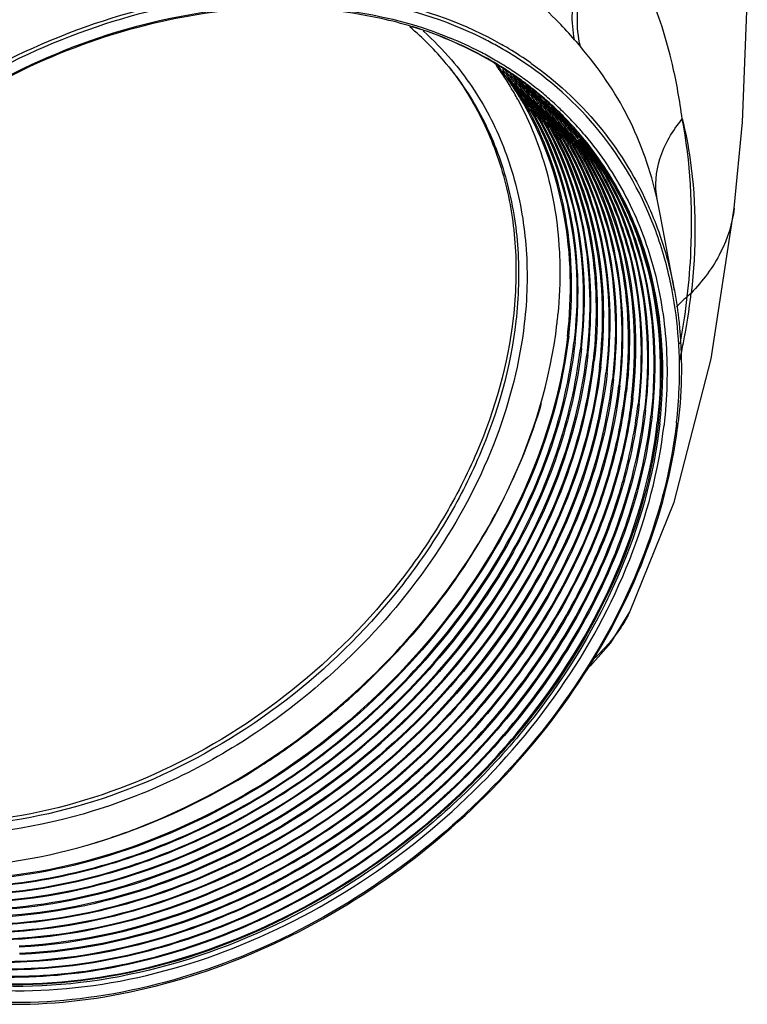
# Model space of a CAD drawing. Units: millimetres. Extents: x -2695 to 662, y -1857 to -162.
# Drawn here: x -1856 to -1742, y -1855 to -1701 of the extents above; entities that cross this region are included whole.
import ezdxf

# ---------------------------------------------------------------- set-up
doc = ezdxf.new("R2010")
doc.units = ezdxf.units.MM
doc.header["$LTSCALE"] = 30.734
doc.layers.get('0').update_dxf_attribs({"linetype": 'CONTINUOUS'})

msp = doc.modelspace()

# ---------------------------------------------------------------- linework, layer by layer
at = {"color": 7, "linetype": 'Continuous'}
for p, q in [((-1793.046, -1702.683), (-1792.981, -1702.741)), ((-1779.018, -1709.702), (-1778.947, -1709.784)), ((-1778.341, -1710.069), (-1778.281, -1710.112)), ((-1778.281, -1710.112), (-1778.22, -1710.155)), ((-1777.914, -1710.24), (-1777.982, -1710.192)), ((-1768.255, -1719.182), (-1768.366, -1719.049)), ((-1768.16, -1719.298), (-1768.255, -1719.182)), ((-1755.977, -1731.337), (-1756.461, -1728.983)), ((-1744.426, -1730.4), (-1744.427, -1730.413)), ((-1755.976, -1731.343), (-1755.977, -1731.337)), ((-1753.761, -1743.301), (-1755.977, -1731.341)), ((-1753.451, -1764.043), (-1753.429, -1763.843)), ((-1763.72, -1798.359), (-1760.718, -1793.511)), ((-1760.723, -1793.518), (-1760.739, -1793.552)), ((-1766.88, -1801.949), (-1763.72, -1798.359)), ((-1767.448, -1802.451), (-1766.818, -1801.887)), ((-1766.816, -1801.885), (-1766.876, -1801.944)), ((-1814.854, -1815.088), (-1814.678, -1814.964))]:
    msp.add_line(p, q, dxfattribs=at)
for points in [[(-1744.427, -1730.413), (-1743.129, -1716.946), (-1742.374, -1698.233), (-1743.379, -1678.418), (-1745.29, -1664.584)], [(-1760.739, -1793.551), (-1753.815, -1776.384), (-1748.006, -1753.96), (-1744.426, -1730.4)]]:
    msp.add_lwpolyline(points, dxfattribs=at)
for centre, radius, start, end in [((-1813.535, -1763.891), 64.652, 73.09776, 77.54749), ((-1825.359, -1737.747), 46.776, 39.76926, 49.7453), ((-1812.277, -1759.902), 60.47, 66.41062, 73.13906), ((-1812.816, -1760.172), 60.906, 66.05324, 72.72393), ((-1824.574, -1737.924), 47.285, 40.49718, 48.07771), ((-1811.108, -1757.872), 58.497, 62.61357, 67.51881), ((-1810.104, -1756.607), 58.984, 62.84278, 63.55408), ((-1809.783, -1755.987), 58.286, 60.47092, 62.84594), ((-1313.358, -1310.256), 602.537, 220.818233, 220.949018), ((-1811.346, -1756.747), 57.18, 59.47797, 66.00563), ((-1810.778, -1756.524), 56.775, 59.87255, 66.43364), ((-1809.387, -1755.284), 57.479, 59.19839, 60.46816), ((-1809.354, -1754.944), 57.707, 58.99682, 60.3315), ((-1808.776, -1753.998), 56.599, 54.86806, 59.00505), ((-1810.335, -1756.349), 56.79, 60.16322, 62.59944), ((-1809.938, -1755.652), 55.988, 58.85783, 60.16032), ((-1809.112, -1754.823), 56.942, 57.92131, 59.19834), ((-1810.398, -1755.061), 55.246, 58.1201, 59.437), ((-1810.06, -1755.263), 55.323, 58.53185, 59.85964), ((-1822.399, -1737.251), 50.183, 35.38959, 35.66184), ((-1822.464, -1737.296), 50.262, 33.95174, 35.38925), ((-1820.607, -1739.113), 49.995, 38.0019, 38.31307), ((-1810.122, -1754.616), 54.722, 56.79614, 58.12004), ((-1820.643, -1739.141), 50.041, 36.87384, 38.00176), ((-1809.79, -1754.821), 54.805, 57.22089, 58.53174), ((-1809.662, -1755.196), 55.455, 57.5479, 58.85778), ((-1819.707, -1740.036), 50.093, 38.31644, 38.69523), ((-1818.781, -1740.937), 50.158, 39.38497, 39.751), ((-1809.844, -1754.192), 54.215, 55.46609, 56.79607), ((-1809.519, -1754.4), 54.304, 55.85319, 57.22089), ((-1809.385, -1754.76), 54.938, 56.23145, 57.54784), ((-1822.583, -1737.376), 50.406, 32.51681, 33.95164), ((-1820.718, -1739.197), 50.135, 35.43471, 36.87367), ((-1819.751, -1740.071), 50.15, 36.88053, 38.31621), ((-1822.721, -1737.464), 50.569, 31.08582, 32.51671), ((-1818.809, -1740.96), 50.194, 38.31973, 39.38487), ((-1820.818, -1739.268), 50.258, 33.99703, 35.43461), ((-1820.756, -1739.217), 50.377, 33.98793, 35.42211), ((-1819.833, -1740.132), 50.252, 35.44484, 36.88043), ((-1817.884, -1741.861), 50.259, 39.751, 40.17051), ((-1818.867, -1741.005), 50.267, 36.88726, 38.31957), ((-1817.918, -1741.889), 50.303, 38.32302, 39.75081), ((-1809.601, -1753.838), 53.786, 54.46493, 55.4656), ((-1809.246, -1753.997), 53.818, 54.48464, 55.8531), ((-1816.989, -1742.787), 50.363, 39.75094, 40.94282), ((-1809.108, -1754.345), 54.439, 54.9094, 56.23139), ((-1816.101, -1743.719), 50.476, 41.39222, 42.03647), ((-1816.1, -1743.718), 50.475, 39.7509, 41.39196), ((-1809.447, -1753.621), 53.519, 54.0367, 54.3063), ((-1815.241, -1744.676), 50.627, 41.39242, 42.69927), ((-1809.34, -1753.476), 53.339, 52.63345, 54.03731), ((-1808.972, -1753.615), 53.348, 53.15069, 54.39559), ((-1808.902, -1754.051), 54.081, 54.27369, 54.9086), ((-1808.775, -1753.874), 53.862, 53.32108, 54.27377), ((-1822.878, -1737.559), 50.753, 29.66001, 31.08572), ((-1820.937, -1739.348), 50.401, 32.56199, 33.99693), ((-1820.875, -1739.297), 50.52, 32.55628, 33.98782), ((-1819.933, -1740.203), 50.375, 34.01052, 35.44474), ((-1819.871, -1740.151), 50.494, 34.00141, 35.43225), ((-1818.948, -1741.066), 50.369, 35.45493, 36.88715), ((-1817.982, -1741.94), 50.385, 36.89395, 38.32292), ((-1817.034, -1742.824), 50.421, 38.32635, 39.75081), ((-1820.052, -1740.283), 50.518, 32.57882, 34.01042), ((-1819.99, -1740.231), 50.637, 32.57308, 34.0013), ((-1819.048, -1741.137), 50.492, 34.02395, 35.45482), ((-1818.986, -1741.086), 50.611, 34.01482, 35.44234), ((-1818.064, -1742.001), 50.487, 35.46496, 36.89385), ((-1817.097, -1742.874), 50.502, 36.90062, 38.32625), ((-1816.149, -1743.758), 50.538, 38.32967, 39.75081), ((-1815.215, -1744.652), 50.592, 39.7509, 41.39194), ((-1814.357, -1745.61), 50.744, 41.39242, 42.6925), ((-1808.823, -1753.414), 53.098, 52.8543, 53.14992), ((-1813.578, -1746.642), 51.005, 42.68593, 44.14115), ((-1809.163, -1753.244), 53.047, 51.22146, 52.63336), ((-1808.736, -1753.299), 52.953, 51.5983, 52.85463), ((-1808.625, -1753.673), 53.611, 51.92443, 53.32137), ((-1812.693, -1747.576), 51.122, 42.67922, 44.13109), ((-1808.992, -1753.031), 52.774, 49.80256, 51.22137), ((-1808.606, -1753.136), 52.745, 50.18027, 51.59835), ((-1808.451, -1753.451), 53.329, 50.52002, 51.92434), ((-1823.043, -1737.653), 50.943, 28.40794, 29.66003), ((-1821.074, -1739.436), 50.564, 31.13086, 32.56189), ((-1821.013, -1739.385), 50.683, 31.12852, 32.55618), ((-1821.231, -1739.531), 50.747, 29.70487, 31.13076), ((-1821.169, -1739.479), 50.866, 29.70587, 31.12842), ((-1820.189, -1740.37), 50.681, 31.15099, 32.57872), ((-1820.127, -1740.319), 50.8, 31.1486, 32.57298), ((-1819.167, -1741.217), 50.635, 32.59557, 34.02385), ((-1819.105, -1741.165), 50.754, 32.5898, 34.01472), ((-1818.164, -1742.072), 50.609, 34.03731, 35.46486), ((-1818.102, -1742.02), 50.728, 34.02818, 35.45239), ((-1817.179, -1742.935), 50.604, 35.47496, 36.90051), ((-1816.213, -1743.809), 50.619, 36.90725, 38.32957), ((-1815.264, -1744.693), 50.655, 38.33297, 39.75081), ((-1814.331, -1745.587), 50.709, 39.7509, 41.39194), ((-1813.472, -1746.544), 50.861, 41.39242, 42.68576), ((-1817.279, -1743.006), 50.726, 34.05061, 35.47485), ((-1817.217, -1742.954), 50.846, 34.04147, 35.46238), ((-1816.294, -1743.87), 50.721, 35.4849, 36.90715), ((-1815.328, -1744.743), 50.737, 36.91385, 38.33287), ((-1814.38, -1745.627), 50.773, 38.33625, 39.75082), ((-1813.446, -1746.521), 50.827, 39.7509, 41.39194), ((-1812.587, -1747.479), 50.978, 41.39241, 42.67905), ((-1811.808, -1748.51), 51.239, 42.67255, 44.12107), ((-1808.828, -1752.836), 52.52, 48.37791, 49.80246), ((-1808.469, -1752.971), 52.53, 48.75618, 50.1802), ((-1808.283, -1753.247), 53.066, 49.10937, 50.51993), ((-1808.331, -1752.814), 52.321, 47.32696, 48.75611), ((-1808.124, -1753.063), 52.822, 47.69362, 49.10928), ((-1821.337, -1739.575), 51.06, 28.40794, 29.70586), ((-1820.345, -1740.465), 50.863, 29.72825, 31.15089), ((-1820.284, -1740.413), 50.983, 29.7292, 31.1485), ((-1819.304, -1741.305), 50.797, 31.17102, 32.59547), ((-1819.242, -1741.253), 50.917, 31.16859, 32.5897), ((-1818.282, -1742.151), 50.752, 32.61223, 34.03721), ((-1818.22, -1742.1), 50.871, 32.60644, 34.02808), ((-1819.46, -1741.399), 50.98, 29.75153, 31.17092), ((-1819.398, -1741.347), 51.099, 29.75242, 31.16849), ((-1818.419, -1742.239), 50.914, 31.19096, 32.61213), ((-1818.357, -1742.187), 51.034, 31.18849, 32.60634), ((-1817.397, -1743.086), 50.869, 32.62882, 34.05051), ((-1817.335, -1743.034), 50.988, 32.623, 34.04137), ((-1816.394, -1743.941), 50.843, 34.06385, 35.4848), ((-1816.332, -1743.889), 50.963, 34.0547, 35.47233), ((-1815.41, -1744.804), 50.839, 35.4948, 36.91375), ((-1814.444, -1745.678), 50.854, 36.92042, 38.33615), ((-1813.495, -1746.562), 50.89, 38.33952, 39.75082), ((-1812.562, -1747.456), 50.944, 39.7509, 41.39194), ((-1811.702, -1748.413), 51.095, 41.39244, 42.67238), ((-1810.923, -1749.444), 51.356, 42.6659, 44.11111), ((-1808.673, -1752.661), 52.286, 46.94872, 48.37782), ((-1813.559, -1746.612), 50.972, 36.92696, 38.33942), ((-1812.611, -1747.496), 51.008, 38.34278, 39.75082), ((-1811.677, -1748.39), 51.061, 39.7509, 41.39196), ((-1810.817, -1749.347), 51.212, 41.39241, 42.66573), ((-1810.038, -1750.379), 51.472, 42.65928, 44.10118), ((-1808.527, -1752.505), 52.072, 45.51619, 46.94862), ((-1808.193, -1752.664), 52.118, 45.89344, 47.32689), ((-1807.973, -1752.897), 52.598, 46.27395, 47.69352), ((-1807.832, -1752.75), 52.394, 44.85155, 46.27385), ((-1820.453, -1740.51), 51.178, 28.40793, 29.72917), ((-1819.569, -1741.445), 51.296, 28.40792, 29.75238), ((-1818.574, -1742.333), 51.096, 29.7747, 31.19086), ((-1818.513, -1742.282), 51.216, 29.77554, 31.18839), ((-1817.533, -1743.173), 51.031, 31.21081, 32.62873), ((-1817.472, -1743.122), 51.15, 31.2083, 32.62291), ((-1816.512, -1744.02), 50.986, 32.64534, 34.06376), ((-1816.45, -1743.968), 51.105, 32.63949, 34.0546), ((-1815.509, -1744.875), 50.961, 34.07704, 35.4947), ((-1815.447, -1744.823), 51.08, 34.06787, 35.48224), ((-1814.525, -1745.739), 50.956, 35.50465, 36.92032), ((-1817.627, -1743.216), 51.332, 29.79855, 31.2082), ((-1816.648, -1744.107), 51.148, 31.23056, 32.64524), ((-1816.586, -1744.056), 51.267, 31.22801, 32.6394), ((-1815.627, -1744.954), 51.103, 32.66178, 34.07694), ((-1815.565, -1744.903), 51.222, 32.65591, 34.06777), ((-1814.624, -1745.809), 51.078, 34.09015, 35.50455), ((-1814.562, -1745.758), 51.197, 34.08098, 35.4921), ((-1813.64, -1746.673), 51.073, 35.51446, 36.92686), ((-1812.674, -1747.547), 51.089, 36.93348, 38.34268), ((-1811.726, -1748.431), 51.125, 38.34602, 39.75082), ((-1810.792, -1749.325), 51.179, 39.7509, 41.39194), ((-1809.933, -1750.282), 51.33, 41.39241, 42.65911), ((-1809.153, -1751.313), 51.589, 42.6527, 44.09131), ((-1808.391, -1752.367), 51.878, 44.08158, 45.51609), ((-1808.056, -1752.523), 51.921, 44.45647, 45.89337), ((-1810.841, -1749.365), 51.243, 38.34924, 39.75082), ((-1809.908, -1750.259), 51.296, 39.7509, 41.39194), ((-1809.048, -1751.216), 51.447, 41.3924, 42.65253), ((-1808.268, -1752.247), 51.706, 42.64614, 44.08147), ((-1807.921, -1752.39), 51.732, 43.01689, 44.4564), ((-1807.702, -1752.62), 52.211, 43.42767, 44.85145), ((-1818.685, -1742.38), 51.414, 28.4079, 29.77547), ((-1817.689, -1743.267), 51.213, 29.79777, 31.21071), ((-1817.801, -1743.315), 51.532, 28.40789, 29.79846), ((-1816.804, -1744.202), 51.329, 29.82072, 31.23047), ((-1816.742, -1744.15), 51.449, 29.82145, 31.22792), ((-1815.763, -1745.042), 51.264, 31.25023, 32.66168), ((-1815.701, -1744.99), 51.384, 31.24764, 32.65581), ((-1814.742, -1745.889), 51.22, 32.67814, 34.09006), ((-1814.68, -1745.837), 51.339, 32.67225, 34.08088), ((-1813.739, -1746.744), 51.195, 34.10321, 35.51436), ((-1813.677, -1746.692), 51.314, 34.09403, 35.50191), ((-1812.756, -1747.608), 51.19, 35.52422, 36.93338), ((-1811.79, -1748.481), 51.206, 36.93996, 38.34592), ((-1814.816, -1745.924), 51.501, 31.26718, 32.67215), ((-1813.857, -1746.823), 51.337, 32.69443, 34.10312), ((-1813.795, -1746.771), 51.456, 32.68851, 34.09393), ((-1812.855, -1747.678), 51.312, 34.11621, 35.52412), ((-1812.793, -1747.626), 51.431, 34.10702, 35.51168), ((-1811.871, -1748.542), 51.308, 35.53394, 36.93986), ((-1810.905, -1749.416), 51.324, 36.94641, 38.34914), ((-1809.957, -1750.3), 51.36, 38.35245, 39.75082), ((-1809.023, -1751.194), 51.414, 39.7509, 41.39194), ((-1808.163, -1752.15), 51.564, 41.3924, 42.64597), ((-1807.788, -1752.266), 51.549, 41.57559, 43.01682), ((-1807.585, -1752.509), 52.049, 42.00352, 43.42756), ((-1808.139, -1752.128), 51.531, 39.7509, 41.39194), ((-1807.658, -1752.15), 51.375, 40.13347, 41.57551), ((-1807.506, -1752.437), 51.942, 41.35047, 42.00321), ((-1807.494, -1752.427), 51.926, 40.40218, 41.35035), ((-1816.917, -1744.25), 51.651, 28.40787, 29.82135), ((-1815.918, -1745.136), 51.446, 29.84358, 31.25013), ((-1815.856, -1745.084), 51.565, 29.84425, 31.24755), ((-1814.878, -1745.976), 51.381, 31.26981, 32.67804), ((-1816.033, -1745.185), 51.769, 28.40786, 29.84413), ((-1815.033, -1746.07), 51.562, 29.86633, 31.26971), ((-1814.971, -1746.018), 51.682, 29.86694, 31.26708), ((-1813.993, -1746.91), 51.498, 31.28929, 32.69433), ((-1813.931, -1746.859), 51.617, 31.28662, 32.68841), ((-1812.972, -1747.757), 51.454, 32.71064, 34.11611), ((-1812.91, -1747.706), 51.573, 32.7047, 34.10693), ((-1811.97, -1748.613), 51.429, 34.12915, 35.53384), ((-1811.908, -1748.561), 51.548, 34.11995, 35.5214), ((-1810.986, -1749.477), 51.425, 35.54361, 36.94631), ((-1810.02, -1750.35), 51.441, 36.95283, 38.35235), ((-1809.072, -1751.235), 51.478, 38.35565, 39.75082), ((-1811.976, -1748.608), 51.631, 33.7813, 34.1202), ((-1811.043, -1749.518), 51.495, 35.20443, 35.54382), ((-1810.067, -1750.385), 51.499, 36.6142, 36.953), ((-1809.108, -1751.263), 51.523, 38.01784, 38.35577), ((-1808.166, -1752.151), 51.567, 39.41423, 39.751), ((-1807.575, -1752.08), 51.267, 39.74793, 40.13307), ((-1807.511, -1752.441), 51.948, 40.06397, 40.40221), ((-1815.136, -1746.13), 51.682, 29.52787, 29.86671), ((-1815.074, -1746.078), 51.801, 29.52927, 29.86732), ((-1814.084, -1746.966), 51.605, 30.95021, 31.28963), ((-1814.022, -1746.915), 51.725, 30.94833, 31.28696), ((-1813.052, -1747.809), 51.549, 32.37124, 32.71094), ((-1812.99, -1747.757), 51.668, 32.36608, 32.70499), ((-1812.038, -1748.659), 51.512, 33.78971, 34.1294), ((-1862.173, -1731.533), 111.151, 349.57998, 353.43766), ((-1842.703, -1740.372), 71.057, 353.44511, 354.64694), ((-1829.965, -1755.027), 77.311, 352.79272, 353.26897), ((-1829.558, -1755.076), 76.901, 353.26924, 353.4464), ((-1843.719, -1750.329), 85.009, 342.58933, 343.67329), ((-1779.611, -1784.317), 21.01, 332.31083, 333.92552), ((-1876.577, -1726.162), 108.33, 317.31514, 318.69663), ((-1877.878, -1724.94), 110.116, 311.73447, 317.30674), ((-1780.992, -1787.64), 20.096, 312.96481, 314.6166), ((-1878.267, -1724.52), 110.688, 309.25737, 311.73999), ((-1878.241, -1724.561), 110.64, 304.43628, 309.26023), ((-1877.455, -1725.697), 109.258, 302.20141, 304.43343)]:
    msp.add_arc(centre, radius, start, end, dxfattribs=at)
for points, knots in [([(-1769.351, -1704.111), (-1769.654, -1702.722), (-1769.931, -1698.869), (-1768.512, -1692.404), (-1766.179, -1687.815), (-1764.72, -1685.537)], [0, 0, 0, 0, 0.2180649, 0.5851922, 1, 1, 1, 1]), ([(-1768.45, -1705.151), (-1769.181, -1702.116), (-1768.821, -1695.058), (-1765.901, -1688.805), (-1763.929, -1685.724)], [0, 0, 0, 0, 0.4604829, 1, 1, 1, 1]), ([(-1752.544, -1716.445), (-1752.921, -1713.599), (-1754.825, -1702.813), (-1758.999, -1692.163), (-1763.929, -1685.725)], [0, 0, 0, 0, 0.2614851, 1, 1, 1, 1]), ([(-1769.351, -1704.111), (-1770.158, -1703.177), (-1773.552, -1699.462), (-1777.364, -1696.133), (-1780.403, -1693.859)], [0, 0, 0, 0, 0.2454144, 1, 1, 1, 1]), ([(-1917.519, -1782.005), (-1916.181, -1774.824), (-1911.431, -1760.385), (-1899.42, -1740.591), (-1883.125, -1723.19), (-1863.632, -1709.343), (-1842.224, -1699.962), (-1820.284, -1695.705), (-1799.26, -1696.92), (-1786.417, -1701.596), (-1780.79, -1704.802)], [0, 0, 0, 0, 0.1225686, 0.2520723, 0.3857043, 0.5197974, 0.6505945, 0.7749995, 0.8913324, 1, 1, 1, 1]), ([(-1783.835, -1703.796), (-1789.567, -1700.945), (-1802.463, -1696.977), (-1823.24, -1696.589), (-1844.713, -1701.434), (-1865.51, -1711.149), (-1884.327, -1725.082), (-1899.963, -1742.343), (-1911.407, -1761.819), (-1915.87, -1775.953), (-1917.102, -1782.969)], [0, 0, 0, 0, 0.1094688, 0.2266727, 0.351672, 0.4826249, 0.6164347, 0.7494544, 0.8781852, 1, 1, 1, 1]), ([(-1799.594, -1700.76), (-1805.473, -1699.459), (-1818.014, -1698.429), (-1837.112, -1701.302), (-1856.089, -1708.32), (-1873.903, -1719.082), (-1889.59, -1732.988), (-1902.286, -1749.282), (-1911.288, -1767.068), (-1914.579, -1779.695), (-1915.396, -1785.92)], [0, 0, 0, 0, 0.1137395, 0.2348456, 0.3621883, 0.4934848, 0.6257964, 0.7560242, 0.8813964, 1, 1, 1, 1]), ([(-1840.906, -1702.857), (-1832.087, -1700.173), (-1814.361, -1697.319), (-1796.528, -1700.594), (-1788.739, -1703.82)], [0, 0, 0, 0, 0.52235, 1, 1, 1, 1]), ([(-1907.969, -1760.507), (-1901.542, -1746.94), (-1882.327, -1722.548), (-1855.333, -1707.249), (-1840.906, -1702.857)], [0, 0, 0, 0, 0.4988721, 1, 1, 1, 1]), ([(-1756.461, -1728.983), (-1757.462, -1724.558), (-1760.449, -1715.994), (-1765.549, -1708.494), (-1768.45, -1705.151)], [0, 0, 0, 0, 0.5061701, 1, 1, 1, 1]), ([(-1788.616, -1707.217), (-1786.338, -1709.885), (-1782.334, -1715.813), (-1778.383, -1725.933), (-1776.557, -1736.994), (-1776.777, -1744.603), (-1777.218, -1748.442)], [0, 0, 0, 0, 0.2395668, 0.483631, 0.7361992, 1, 1, 1, 1]), ([(-1757.488, -1731.905), (-1759.618, -1726.736), (-1765.484, -1716.967), (-1774.13, -1709.547), (-1778.871, -1706.575)], [0, 0, 0, 0, 0.4997688, 1, 1, 1, 1]), ([(-1789.411, -1707.826), (-1787.295, -1710.443), (-1783.589, -1716.217), (-1779.952, -1725.983), (-1778.293, -1736.607), (-1778.523, -1743.904), (-1778.945, -1747.585)], [0, 0, 0, 0, 0.2394848, 0.4837174, 0.736388, 1, 1, 1, 1]), ([(-1789.406, -1707.825), (-1787.221, -1710.452), (-1783.388, -1716.268), (-1779.615, -1726.152), (-1777.882, -1736.932), (-1778.105, -1744.341), (-1778.535, -1748.078)], [0, 0, 0, 0, 0.239523, 0.4836683, 0.7362878, 1, 1, 1, 1]), ([(-1776.206, -1707.71), (-1772.298, -1710.461), (-1765.16, -1717.01), (-1760.039, -1725.233), (-1758.055, -1729.582)], [0, 0, 0, 0, 0.49997, 1, 1, 1, 1]), ([(-1778.235, -1713.417), (-1776.327, -1716.945), (-1773.284, -1724.613), (-1772.002, -1732.749), (-1771.762, -1736.901)], [0, 0, 0, 0, 0.4909277, 1, 1, 1, 1]), ([(-1770.468, -1750.458), (-1769.74, -1744.119), (-1769.959, -1731.533), (-1774.177, -1719.599), (-1777.153, -1714.384)], [0, 0, 0, 0, 0.5152286, 1, 1, 1, 1]), ([(-1770.287, -1750.432), (-1769.58, -1744.276), (-1769.743, -1732.06), (-1773.649, -1720.418), (-1776.426, -1715.283)], [0, 0, 0, 0, 0.5149405, 1, 1, 1, 1]), ([(-1776.176, -1715.242), (-1773.19, -1720.471), (-1768.956, -1732.439), (-1768.736, -1745.062), (-1769.466, -1751.42)], [0, 0, 0, 0, 0.4847664, 1, 1, 1, 1]), ([(-1769.285, -1751.394), (-1768.576, -1745.223), (-1768.74, -1732.978), (-1772.654, -1721.309), (-1775.438, -1716.162)], [0, 0, 0, 0, 0.5149405, 1, 1, 1, 1]), ([(-1775.2, -1716.101), (-1772.203, -1721.344), (-1767.953, -1733.345), (-1767.731, -1746.005), (-1768.464, -1752.381)], [0, 0, 0, 0, 0.4847614, 1, 1, 1, 1]), ([(-1756.461, -1728.983), (-1756.848, -1726.923), (-1756.428, -1722.243), (-1754.052, -1718.298), (-1752.544, -1716.445)], [0, 0, 0, 0, 0.4673372, 1, 1, 1, 1]), ([(-1752.544, -1716.445), (-1752.017, -1718.561), (-1750.286, -1727.529), (-1750.358, -1736.791), (-1751.15, -1743.687)], [0, 0, 0, 0, 0.2390394, 1, 1, 1, 1]), ([(-1751.75, -1744.236), (-1751.477, -1741.853), (-1750.722, -1732.598), (-1751.245, -1723.209), (-1752.544, -1716.445)], [0, 0, 0, 0, 0.2583132, 1, 1, 1, 1]), ([(-1768.282, -1752.355), (-1767.572, -1746.17), (-1767.736, -1733.896), (-1771.66, -1722.2), (-1774.45, -1717.041)], [0, 0, 0, 0, 0.5149405, 1, 1, 1, 1]), ([(-1774.224, -1716.959), (-1771.216, -1722.216), (-1766.95, -1734.251), (-1766.727, -1746.948), (-1767.461, -1753.343)], [0, 0, 0, 0, 0.4847565, 1, 1, 1, 1]), ([(-1767.28, -1753.317), (-1766.568, -1747.117), (-1766.732, -1734.814), (-1770.665, -1723.091), (-1773.462, -1717.92)], [0, 0, 0, 0, 0.5149405, 1, 1, 1, 1]), ([(-1773.247, -1717.818), (-1770.229, -1723.088), (-1765.947, -1735.157), (-1765.722, -1747.89), (-1766.459, -1754.304)], [0, 0, 0, 0, 0.4847516, 1, 1, 1, 1]), ([(-1772.474, -1718.799), (-1769.671, -1723.981), (-1765.729, -1735.733), (-1765.564, -1748.064), (-1766.278, -1754.278)], [0, 0, 0, 0, 0.4850595, 1, 1, 1, 1]), ([(-1765.456, -1755.265), (-1764.718, -1748.833), (-1764.945, -1736.063), (-1769.242, -1723.961), (-1772.271, -1718.676)], [0, 0, 0, 0, 0.5152533, 1, 1, 1, 1]), ([(-1765.275, -1755.239), (-1764.56, -1749.011), (-1764.725, -1736.651), (-1768.676, -1724.872), (-1771.486, -1719.678)], [0, 0, 0, 0, 0.5149405, 1, 1, 1, 1]), ([(-1771.295, -1719.535), (-1768.255, -1724.833), (-1763.942, -1736.97), (-1763.713, -1749.776), (-1764.454, -1756.227)], [0, 0, 0, 0, 0.4847419, 1, 1, 1, 1]), ([(-1759.261, -1761.007), (-1758.414, -1753.64), (-1758.828, -1742.415), (-1763.355, -1728.675), (-1766.81, -1722.542), (-1768.801, -1719.719)], [0, 0, 0, 0, 0.5150184, 0.7601219, 1, 1, 1, 1]), ([(-1768.73, -1719.67), (-1766.609, -1722.524), (-1762.916, -1728.761), (-1758.048, -1742.838), (-1757.568, -1754.41), (-1758.44, -1761.995)], [0, 0, 0, 0, 0.2399078, 0.4848839, 1, 1, 1, 1]), ([(-1758.258, -1761.969), (-1757.385, -1754.369), (-1757.865, -1742.774), (-1762.741, -1728.668), (-1766.44, -1722.418), (-1768.564, -1719.558)], [0, 0, 0, 0, 0.5151153, 0.7600926, 1, 1, 1, 1]), ([(-1768.517, -1719.529), (-1766.26, -1722.416), (-1762.316, -1728.763), (-1757.088, -1743.199), (-1756.539, -1755.14), (-1757.437, -1762.956)], [0, 0, 0, 0, 0.2399661, 0.484819, 1, 1, 1, 1]), ([(-1757.256, -1762.93), (-1756.356, -1755.099), (-1756.906, -1743.135), (-1762.141, -1728.67), (-1766.091, -1722.31), (-1768.351, -1719.417)], [0, 0, 0, 0, 0.5151804, 0.7600348, 1, 1, 1, 1]), ([(-1768.327, -1719.41), (-1765.931, -1722.326), (-1761.731, -1728.774), (-1756.132, -1743.56), (-1755.511, -1755.871), (-1756.435, -1763.918)], [0, 0, 0, 0, 0.240053, 0.4847859, 1, 1, 1, 1]), ([(-1756.254, -1763.892), (-1755.328, -1755.83), (-1755.949, -1743.496), (-1761.555, -1728.681), (-1765.761, -1722.219), (-1768.16, -1719.298)], [0, 0, 0, 0, 0.5152138, 0.7599485, 1, 1, 1, 1]), ([(-1756.048, -1764.138), (-1755.116, -1756.023), (-1755.756, -1743.603), (-1761.455, -1728.709), (-1765.724, -1722.226), (-1768.158, -1719.299)], [0, 0, 0, 0, 0.5152173, 0.7599222, 1, 1, 1, 1]), ([(-1767.753, -1719.005), (-1765.275, -1721.952), (-1760.922, -1728.486), (-1756.633, -1739.612), (-1754.659, -1751.757), (-1754.906, -1760.108), (-1755.39, -1764.32)], [0, 0, 0, 0, 0.2395427, 0.4836496, 0.7362606, 1, 1, 1, 1]), ([(-1764.273, -1756.201), (-1763.556, -1749.957), (-1763.721, -1737.569), (-1767.682, -1725.763), (-1770.498, -1720.557)], [0, 0, 0, 0, 0.5149405, 1, 1, 1, 1]), ([(-1770.167, -1720.658), (-1767.171, -1725.947), (-1762.929, -1738.034), (-1762.715, -1750.771), (-1763.452, -1757.188)], [0, 0, 0, 0, 0.4848095, 1, 1, 1, 1]), ([(-1763.27, -1757.162), (-1762.532, -1750.73), (-1762.747, -1737.963), (-1766.999, -1725.848), (-1770.002, -1720.547)], [0, 0, 0, 0, 0.5151908, 1, 1, 1, 1]), ([(-1769.827, -1720.426), (-1766.59, -1725.823), (-1761.966, -1738.286), (-1761.685, -1751.498), (-1762.449, -1758.149)], [0, 0, 0, 0, 0.4845156, 1, 1, 1, 1]), ([(-1762.268, -1758.123), (-1761.502, -1751.457), (-1761.784, -1738.215), (-1766.418, -1725.723), (-1769.662, -1720.314)], [0, 0, 0, 0, 0.5154841, 1, 1, 1, 1]), ([(-1769.514, -1720.21), (-1766.03, -1725.706), (-1761.006, -1738.538), (-1760.656, -1752.225), (-1761.447, -1759.111)], [0, 0, 0, 0, 0.4842491, 1, 1, 1, 1]), ([(-1769.349, -1720.098), (-1765.857, -1725.607), (-1760.824, -1738.467), (-1760.473, -1752.184), (-1761.266, -1759.085)], [0, 0, 0, 0, 0.48425, 1, 1, 1, 1]), ([(-1760.445, -1760.072), (-1759.627, -1752.953), (-1760.05, -1738.79), (-1765.489, -1725.597), (-1769.227, -1720.011)], [0, 0, 0, 0, 0.5159892, 1, 1, 1, 1]), ([(-1760.263, -1760.046), (-1759.444, -1752.912), (-1759.868, -1738.719), (-1765.317, -1725.498), (-1769.062, -1719.899)], [0, 0, 0, 0, 0.5159879, 1, 1, 1, 1]), ([(-1768.966, -1719.831), (-1766.979, -1722.647), (-1763.53, -1728.768), (-1759.011, -1742.478), (-1758.597, -1753.681), (-1759.442, -1761.033)], [0, 0, 0, 0, 0.2398782, 0.4849806, 1, 1, 1, 1]), ([(-1758.055, -1729.582), (-1757.563, -1730.66), (-1755.71, -1735.088), (-1754.419, -1739.748), (-1753.761, -1743.301)], [0, 0, 0, 0, 0.2468785, 1, 1, 1, 1]), ([(-1744.427, -1730.413), (-1744.702, -1732.802), (-1746.254, -1737.716), (-1749.33, -1741.798), (-1751.15, -1743.687)], [0, 0, 0, 0, 0.4782722, 1, 1, 1, 1]), ([(-1754.112, -1743.294), (-1754.3, -1742.308), (-1755.138, -1738.434), (-1756.361, -1734.642), (-1757.488, -1731.905)], [0, 0, 0, 0, 0.253272, 1, 1, 1, 1]), ([(-1771.762, -1736.901), (-1771.714, -1737.73), (-1771.586, -1741.098), (-1771.719, -1744.474), (-1771.956, -1747.001)], [0, 0, 0, 0, 0.2466944, 1, 1, 1, 1]), ([(-1753.429, -1763.843), (-1753.232, -1762.09), (-1752.702, -1755.242), (-1753.154, -1748.307), (-1754.112, -1743.294)], [0, 0, 0, 0, 0.2569599, 1, 1, 1, 1]), ([(-1753.761, -1743.301), (-1753.456, -1744.945), (-1752.477, -1751.733), (-1752.57, -1758.663), (-1753.162, -1763.811)], [0, 0, 0, 0, 0.2438803, 1, 1, 1, 1]), ([(-1751.75, -1744.236), (-1751.91, -1744.366), (-1752.514, -1744.879), (-1753.075, -1745.444), (-1753.455, -1745.893)], [0, 0, 0, 0, 0.2593033, 1, 1, 1, 1]), ([(-1752.909, -1754.116), (-1752.716, -1753.241), (-1751.997, -1749.789), (-1751.45, -1746.3), (-1751.15, -1743.687)], [0, 0, 0, 0, 0.2540409, 1, 1, 1, 1]), ([(-1778.535, -1748.078), (-1779.366, -1755.316), (-1782.464, -1766.225), (-1789.371, -1779.663), (-1798.362, -1792.775), (-1812.648, -1807.115), (-1833.042, -1819.757), (-1851.742, -1825.77), (-1866.608, -1827.284), (-1877.217, -1826.773), (-1887.206, -1824.637), (-1896.336, -1820.911), (-1904.378, -1815.679), (-1908.895, -1811.246), (-1910.886, -1808.852)], [0, 0, 0, 0, 0.1235068, 0.188772, 0.255756, 0.3923554, 0.5284404, 0.6590148, 0.7212216, 0.7809794, 0.83833, 0.8935615, 0.9472065, 1, 1, 1, 1]), ([(-1778.945, -1747.585), (-1779.773, -1754.79), (-1782.849, -1765.651), (-1789.705, -1779.038), (-1798.631, -1792.107), (-1812.819, -1806.42), (-1833.089, -1819.084), (-1851.694, -1825.167), (-1866.507, -1826.772), (-1877.095, -1826.343), (-1887.079, -1824.302), (-1896.225, -1820.683), (-1904.306, -1815.564), (-1908.867, -1811.207), (-1910.883, -1808.849)], [0, 0, 0, 0, 0.1234036, 0.1886025, 0.2555179, 0.3920027, 0.5280435, 0.658677, 0.7209483, 0.7807866, 0.8382215, 0.8935253, 0.9472122, 1, 1, 1, 1]), ([(-1777.218, -1748.442), (-1777.917, -1754.532), (-1781.075, -1766.921), (-1790.078, -1784.257), (-1802.887, -1799.924), (-1813.469, -1808.637), (-1819.157, -1812.445)], [0, 0, 0, 0, 0.2336537, 0.4814977, 0.7390788, 1, 1, 1, 1]), ([(-1795.196, -1797.665), (-1788.938, -1790.543), (-1778.578, -1775.132), (-1773.119, -1757.26), (-1772.111, -1748.484)], [0, 0, 0, 0, 0.5176517, 1, 1, 1, 1]), ([(-1770.468, -1750.458), (-1771.313, -1757.812), (-1775.421, -1772.786), (-1787.25, -1793.307), (-1803.966, -1811.197), (-1824.229, -1825.027), (-1846.444, -1833.697), (-1868.895, -1836.453), (-1889.808, -1832.937), (-1901.807, -1826.223), (-1906.744, -1822.033)], [0, 0, 0, 0, 0.1223377, 0.2527724, 0.3880255, 0.5236053, 0.6549441, 0.7785225, 0.892979, 1, 1, 1, 1]), ([(-1770.287, -1750.432), (-1771.128, -1757.748), (-1775.196, -1772.644), (-1786.906, -1793.086), (-1803.463, -1810.952), (-1823.558, -1824.832), (-1845.628, -1833.64), (-1867.992, -1836.623), (-1888.906, -1833.421), (-1901.009, -1826.96), (-1906.026, -1822.887)], [0, 0, 0, 0, 0.1221611, 0.2523685, 0.3874132, 0.5228838, 0.654271, 0.7780578, 0.892798, 1, 1, 1, 1]), ([(-1866.292, -1836.579), (-1855.036, -1836.54), (-1837.682, -1832.646), (-1816.898, -1821.961), (-1802.283, -1811.098), (-1789.676, -1798.03), (-1776.607, -1778.976), (-1770.729, -1762.416), (-1769.466, -1751.42)], [0, 0, 0, 0, 0.2427215, 0.3717558, 0.5028222, 0.6334722, 0.7613128, 1, 1, 1, 1]), ([(-1769.285, -1751.394), (-1770.55, -1762.411), (-1776.437, -1779.003), (-1789.528, -1798.095), (-1802.155, -1811.191), (-1816.796, -1822.08), (-1837.616, -1832.795), (-1855.003, -1836.705), (-1866.282, -1836.753)], [0, 0, 0, 0, 0.2386749, 0.3665069, 0.4971499, 0.6282134, 0.7572507, 1, 1, 1, 1]), ([(-1904.746, -1825.382), (-1899.778, -1829.609), (-1887.698, -1836.386), (-1866.635, -1839.944), (-1844.018, -1837.181), (-1821.636, -1828.456), (-1801.217, -1814.53), (-1784.372, -1796.51), (-1772.452, -1775.837), (-1768.312, -1760.751), (-1767.461, -1753.343)], [0, 0, 0, 0, 0.1070114, 0.2214523, 0.3450191, 0.4763551, 0.6119409, 0.7472053, 0.8776525, 1, 1, 1, 1]), ([(-1767.28, -1753.317), (-1768.129, -1760.708), (-1772.247, -1775.758), (-1784.104, -1796.4), (-1800.864, -1814.421), (-1821.196, -1828.391), (-1843.508, -1837.211), (-1866.091, -1840.118), (-1887.174, -1836.753), (-1899.33, -1830.129), (-1904.353, -1825.972)], [0, 0, 0, 0, 0.1222381, 0.2525445, 0.3876801, 0.5231988, 0.6545655, 0.778262, 0.8928785, 1, 1, 1, 1]), ([(-1866.208, -1837.739), (-1854.887, -1837.803), (-1837.389, -1834.001), (-1816.417, -1823.348), (-1801.648, -1812.462), (-1788.902, -1799.33), (-1775.683, -1780.155), (-1769.737, -1763.465), (-1768.464, -1752.381)], [0, 0, 0, 0, 0.2423744, 0.3713697, 0.5024724, 0.6332096, 0.7611579, 1, 1, 1, 1]), ([(-1768.282, -1752.355), (-1769.558, -1763.46), (-1775.514, -1780.181), (-1788.754, -1799.395), (-1801.521, -1812.555), (-1816.314, -1823.467), (-1837.324, -1834.149), (-1854.854, -1837.969), (-1866.199, -1837.914)], [0, 0, 0, 0, 0.2388293, 0.3667687, 0.4974987, 0.6285985, 0.757597, 1, 1, 1, 1]), ([(-1904.214, -1826.646), (-1899.223, -1830.894), (-1887.088, -1837.706), (-1865.926, -1841.284), (-1843.201, -1838.511), (-1820.712, -1829.746), (-1800.196, -1815.756), (-1783.27, -1797.65), (-1771.292, -1776.879), (-1767.133, -1761.722), (-1766.278, -1754.278)], [0, 0, 0, 0, 0.1070095, 0.2214473, 0.3450118, 0.4763472, 0.6119341, 0.7472009, 0.8776506, 1, 1, 1, 1]), ([(-1904.08, -1826.499), (-1899.102, -1830.737), (-1886.995, -1837.535), (-1865.882, -1841.108), (-1843.21, -1838.343), (-1820.771, -1829.599), (-1800.301, -1815.641), (-1783.413, -1797.577), (-1771.462, -1776.854), (-1767.312, -1761.731), (-1766.459, -1754.304)], [0, 0, 0, 0, 0.1070082, 0.221444, 0.345007, 0.476342, 0.6119297, 0.747198, 0.8776493, 1, 1, 1, 1]), ([(-1765.275, -1755.239), (-1766.132, -1762.701), (-1770.302, -1777.896), (-1782.311, -1798.718), (-1799.279, -1816.866), (-1819.848, -1830.889), (-1842.393, -1839.672), (-1865.173, -1842.448), (-1886.384, -1838.855), (-1898.547, -1832.022), (-1903.547, -1827.763)], [0, 0, 0, 0, 0.1223526, 0.2528064, 0.3880769, 0.5236658, 0.6550003, 0.778561, 0.8929937, 1, 1, 1, 1]), ([(-1765.456, -1755.265), (-1766.312, -1762.71), (-1770.472, -1777.871), (-1782.454, -1798.645), (-1799.385, -1816.752), (-1819.907, -1830.742), (-1842.401, -1839.504), (-1865.129, -1842.271), (-1886.292, -1838.685), (-1898.425, -1831.866), (-1903.414, -1827.615)], [0, 0, 0, 0, 0.1223539, 0.2528093, 0.3880813, 0.523671, 0.6550051, 0.7785642, 0.8929949, 1, 1, 1, 1]), ([(-1764.273, -1756.201), (-1765.132, -1763.681), (-1769.313, -1778.913), (-1781.352, -1799.785), (-1798.363, -1817.977), (-1818.983, -1832.033), (-1841.584, -1840.834), (-1864.419, -1843.611), (-1885.681, -1840.004), (-1897.87, -1833.151), (-1902.881, -1828.879)], [0, 0, 0, 0, 0.1223558, 0.2528137, 0.3880879, 0.5236787, 0.6550123, 0.7785692, 0.8929968, 1, 1, 1, 1]), ([(-1902.748, -1828.732), (-1897.749, -1832.994), (-1885.589, -1839.834), (-1864.376, -1843.435), (-1841.592, -1840.665), (-1819.042, -1831.886), (-1798.469, -1817.863), (-1781.495, -1799.712), (-1769.483, -1778.888), (-1765.312, -1763.69), (-1764.454, -1756.227)], [0, 0, 0, 0, 0.1070019, 0.2214275, 0.3449829, 0.4763161, 0.6119076, 0.7471834, 0.8776429, 1, 1, 1, 1]), ([(-1762.268, -1758.123), (-1763.137, -1765.688), (-1767.381, -1781.093), (-1779.609, -1802.175), (-1796.879, -1820.511), (-1817.789, -1834.613), (-1840.671, -1843.346), (-1863.736, -1845.933), (-1885.134, -1842.016), (-1897.306, -1834.885), (-1902.276, -1830.48)], [0, 0, 0, 0, 0.1225117, 0.2531701, 0.3886269, 0.5243109, 0.6555971, 0.7789661, 0.8931447, 1, 1, 1, 1]), ([(-1902.142, -1830.332), (-1897.184, -1834.729), (-1885.042, -1841.845), (-1863.692, -1845.757), (-1840.679, -1843.177), (-1817.848, -1834.466), (-1796.984, -1820.397), (-1779.752, -1802.103), (-1767.551, -1781.067), (-1763.316, -1765.697), (-1762.449, -1758.149)], [0, 0, 0, 0, 0.1068538, 0.2210298, 0.3443968, 0.4756825, 0.6113675, 0.7468262, 0.8774867, 1, 1, 1, 1]), ([(-1902.082, -1829.848), (-1897.073, -1834.123), (-1884.886, -1840.983), (-1863.623, -1844.599), (-1840.784, -1841.827), (-1818.178, -1833.029), (-1797.552, -1818.974), (-1780.536, -1800.78), (-1768.493, -1779.905), (-1764.311, -1764.67), (-1763.452, -1757.188)], [0, 0, 0, 0, 0.1069988, 0.2214194, 0.3449709, 0.4763032, 0.6118967, 0.7471761, 0.8776398, 1, 1, 1, 1]), ([(-1763.27, -1757.162), (-1764.13, -1764.647), (-1768.309, -1779.887), (-1780.34, -1800.777), (-1797.344, -1818.996), (-1817.96, -1833.088), (-1840.567, -1841.938), (-1863.422, -1844.775), (-1884.722, -1841.237), (-1896.958, -1834.432), (-1901.997, -1830.181)], [0, 0, 0, 0, 0.1223144, 0.252719, 0.3879446, 0.5235101, 0.6548556, 0.7784618, 0.8929558, 1, 1, 1, 1]), ([(-1764.942, -1774.854), (-1764.514, -1773.549), (-1762.959, -1768.398), (-1761.904, -1763.092), (-1761.447, -1759.111)], [0, 0, 0, 0, 0.2552881, 1, 1, 1, 1]), ([(-1764.785, -1774.913), (-1764.353, -1773.601), (-1762.787, -1768.422), (-1761.725, -1763.087), (-1761.266, -1759.085)], [0, 0, 0, 0, 0.2553029, 1, 1, 1, 1]), ([(-1814.678, -1814.964), (-1809.876, -1811.581), (-1800.825, -1804.068), (-1785.738, -1786.927), (-1777.659, -1771.548), (-1774.508, -1760.911)], [0, 0, 0, 0, 0.2577256, 0.5132662, 1, 1, 1, 1]), ([(-1760.445, -1760.072), (-1760.59, -1761.339), (-1761.319, -1766.492), (-1762.572, -1771.569), (-1763.772, -1775.31)], [0, 0, 0, 0, 0.2450272, 1, 1, 1, 1]), ([(-1760.263, -1760.046), (-1760.41, -1761.32), (-1761.143, -1766.503), (-1762.405, -1771.607), (-1763.614, -1775.369)], [0, 0, 0, 0, 0.245013, 1, 1, 1, 1]), ([(-1759.261, -1761.007), (-1759.402, -1762.239), (-1760.106, -1767.247), (-1761.303, -1772.183), (-1762.448, -1775.824)], [0, 0, 0, 0, 0.2451672, 1, 1, 1, 1]), ([(-1762.139, -1774.226), (-1761.818, -1773.129), (-1760.643, -1768.794), (-1759.824, -1764.36), (-1759.442, -1761.033)], [0, 0, 0, 0, 0.2544894, 1, 1, 1, 1]), ([(-1857.524, -1849.352), (-1845.991, -1849.276), (-1828.225, -1845.247), (-1806.954, -1834.266), (-1792.002, -1823.122), (-1779.109, -1809.729), (-1765.743, -1790.21), (-1759.733, -1773.254), (-1758.44, -1761.995)], [0, 0, 0, 0, 0.2428394, 0.3718867, 0.5029407, 0.633561, 0.7613651, 1, 1, 1, 1]), ([(-1758.258, -1761.969), (-1759.554, -1773.249), (-1765.574, -1790.236), (-1778.961, -1809.794), (-1791.875, -1823.215), (-1806.851, -1834.385), (-1828.16, -1845.396), (-1845.958, -1849.441), (-1857.514, -1849.525)], [0, 0, 0, 0, 0.238623, 0.3664188, 0.4970324, 0.6280836, 0.7571338, 1, 1, 1, 1]), ([(-1756.048, -1764.138), (-1756.975, -1772.201), (-1761.637, -1788.623), (-1775.103, -1810.881), (-1794.043, -1829.898), (-1816.774, -1843.986), (-1841.331, -1851.884), (-1865.594, -1852.812), (-1884.125, -1847.322), (-1896.227, -1839.44), (-1901.26, -1834.503), (-1903.478, -1831.836)], [0, 0, 0, 0, 0.1236388, 0.2557563, 0.3924988, 0.5287268, 0.6594383, 0.7811873, 0.8934498, 0.9471512, 1, 1, 1, 1]), ([(-1756.254, -1763.892), (-1757.178, -1771.938), (-1761.826, -1788.327), (-1775.248, -1810.55), (-1794.128, -1829.55), (-1816.798, -1843.649), (-1841.301, -1851.589), (-1865.53, -1852.591), (-1884.061, -1847.19), (-1896.191, -1839.383), (-1901.246, -1834.484), (-1903.477, -1831.835)], [0, 0, 0, 0, 0.1235917, 0.2556488, 0.392339, 0.5285465, 0.6592841, 0.7810999, 0.8934349, 0.9471545, 1, 1, 1, 1]), ([(-1903.325, -1831.705), (-1901.1, -1834.348), (-1896.056, -1839.236), (-1883.954, -1847.026), (-1865.464, -1852.416), (-1841.29, -1851.416), (-1816.842, -1843.495), (-1794.224, -1829.428), (-1775.386, -1810.47), (-1761.994, -1788.298), (-1757.357, -1771.946), (-1756.435, -1763.918)], [0, 0, 0, 0, 0.0528456, 0.106565, 0.2188995, 0.3407149, 0.4714523, 0.6076599, 0.7443505, 0.876408, 1, 1, 1, 1]), ([(-1889.354, -1844.421), (-1883.72, -1847.686), (-1870.776, -1852.41), (-1849.561, -1853.44), (-1827.482, -1848.788), (-1806.089, -1838.851), (-1786.86, -1824.371), (-1771.148, -1806.367), (-1760.077, -1786.116), (-1756.215, -1771.501), (-1755.39, -1764.32)], [0, 0, 0, 0, 0.1088918, 0.2257554, 0.350952, 0.4825535, 0.6171259, 0.7506002, 0.8791344, 1, 1, 1, 1]), ([(-1753.451, -1764.043), (-1754.246, -1770.961), (-1757.838, -1785.035), (-1768.081, -1804.719), (-1782.663, -1822.503), (-1800.647, -1837.261), (-1820.901, -1848.068), (-1842.166, -1854.219), (-1863.105, -1855.287), (-1876.414, -1852.374), (-1882.444, -1850.021)], [0, 0, 0, 0, 0.1195795, 0.2464286, 0.3782621, 0.5117816, 0.643377, 0.7698007, 0.8888448, 1, 1, 1, 1]), ([(-1757.256, -1762.93), (-1758.602, -1774.642), (-1765.005, -1792.273), (-1779.214, -1812.377), (-1792.895, -1826.041), (-1808.695, -1837.21), (-1830.973, -1847.839), (-1849.482, -1851.201), (-1861.301, -1850.585)], [0, 0, 0, 0, 0.2396514, 0.3681532, 0.4993339, 0.6306141, 0.7593994, 1, 1, 1, 1]), ([(-1861.281, -1850.41), (-1849.487, -1851.03), (-1831.016, -1847.681), (-1808.781, -1837.08), (-1793.011, -1825.937), (-1779.355, -1812.302), (-1765.172, -1792.241), (-1758.78, -1774.644), (-1757.437, -1762.956)], [0, 0, 0, 0, 0.2405822, 0.3693652, 0.5006472, 0.6318325, 0.76034, 1, 1, 1, 1]), ([(-1882.503, -1850.367), (-1876.459, -1852.687), (-1863.153, -1855.545), (-1842.25, -1854.451), (-1821.039, -1848.325), (-1800.829, -1837.591), (-1782.853, -1822.936), (-1768.223, -1805.263), (-1757.861, -1785.671), (-1754.139, -1771.64), (-1753.265, -1764.727)], [0, 0, 0, 0, 0.1113573, 0.2304271, 0.3567307, 0.4881275, 0.6214593, 0.7532048, 0.8801358, 1, 1, 1, 1]), ([(-1856.154, -1845.757), (-1846.378, -1845.238), (-1826.356, -1840.508), (-1799.557, -1824.969), (-1777.791, -1802.689), (-1768.049, -1784.323), (-1764.942, -1774.854)], [0, 0, 0, 0, 0.2413414, 0.4970283, 0.7543554, 1, 1, 1, 1]), ([(-1856.144, -1845.928), (-1846.352, -1845.402), (-1826.303, -1840.658), (-1799.466, -1825.094), (-1777.665, -1802.784), (-1767.902, -1784.395), (-1764.785, -1774.913)], [0, 0, 0, 0, 0.2413525, 0.497029, 0.7543452, 1, 1, 1, 1]), ([(-1762.448, -1775.824), (-1765.644, -1785.995), (-1776.092, -1805.713), (-1799.78, -1829.178), (-1828.869, -1844.789), (-1850.431, -1848.595), (-1860.747, -1848.343)], [0, 0, 0, 0, 0.2466894, 0.5054998, 0.7612325, 1, 1, 1, 1]), ([(-1860.696, -1848.169), (-1850.399, -1848.421), (-1828.876, -1844.619), (-1799.844, -1829.032), (-1776.208, -1805.603), (-1765.789, -1785.918), (-1762.605, -1775.765)], [0, 0, 0, 0, 0.2387774, 0.4945227, 0.7533334, 1, 1, 1, 1]), ([(-1763.772, -1775.31), (-1766.854, -1784.916), (-1776.651, -1803.568), (-1798.69, -1826.158), (-1825.873, -1841.841), (-1846.185, -1846.514), (-1856.082, -1846.953)], [0, 0, 0, 0, 0.2455751, 0.5030689, 0.7588649, 1, 1, 1, 1]), ([(-1763.614, -1775.369), (-1766.707, -1784.988), (-1776.526, -1803.663), (-1798.599, -1826.283), (-1825.821, -1841.992), (-1846.16, -1846.679), (-1856.072, -1847.124)], [0, 0, 0, 0, 0.2455855, 0.5030678, 0.7588533, 1, 1, 1, 1]), ([(-1761.007, -1794.08), (-1761.342, -1794.718), (-1762.879, -1797.319), (-1764.931, -1799.596), (-1766.642, -1801.129)], [0, 0, 0, 0, 0.2387774, 1, 1, 1, 1]), ([(-1819.157, -1812.445), (-1826.969, -1817.674), (-1843.541, -1825.799), (-1866.003, -1829.296), (-1882.786, -1827.263), (-1894.076, -1823.516), (-1903.937, -1817.616), (-1909.35, -1812.339), (-1911.675, -1809.46)], [0, 0, 0, 0, 0.2790321, 0.5396977, 0.6616484, 0.7780432, 0.8901587, 1, 1, 1, 1]), ([(-1845.499, -1830), (-1842.819, -1829.213), (-1832.035, -1825.529), (-1821.89, -1820.025), (-1814.854, -1815.088)], [0, 0, 0, 0, 0.2452184, 1, 1, 1, 1]), ([(-1907.38, -1820.891), (-1904.699, -1823.05), (-1898.796, -1826.889), (-1885.305, -1832.36), (-1865.874, -1834.57), (-1841.795, -1830.014), (-1826.512, -1822.734), (-1819.232, -1818.149)], [0, 0, 0, 0, 0.1102865, 0.2238787, 0.4640999, 0.724356, 1, 1, 1, 1])]:
    msp.add_open_spline(points, degree=3, knots=knots, dxfattribs=at)
msp.add_open_spline([(-1751.15, -1743.687), (-1751.338, -1743.882), (-1751.54, -1744.065), (-1751.75, -1744.236)], degree=3, dxfattribs=at)

doc.saveas('drawing.dxf')
